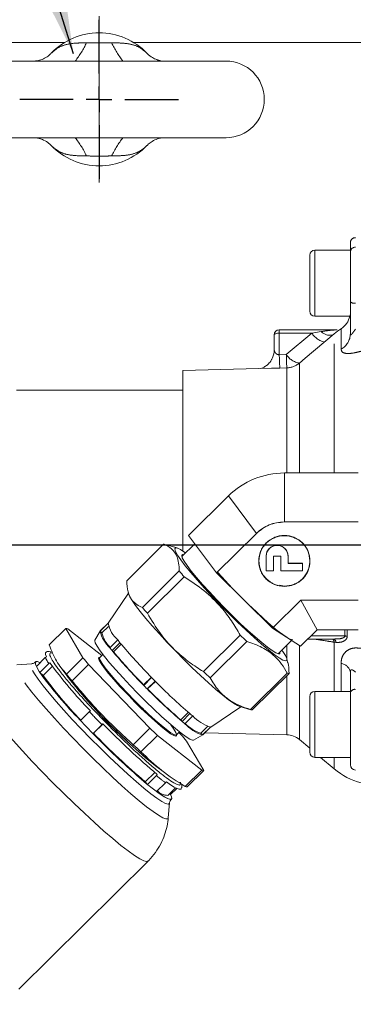
# Model space of a CAD drawing. Units: millimetres. Extents: x 11 to 1180, y 5 to 832.
# Drawn here: x 543 to 559, y 685 to 733 of the extents above; entities that cross this region are included whole.
import ezdxf

# ---------------------------------------------------------------- set-up
doc = ezdxf.new("R2010")
doc.units = ezdxf.units.MM
doc.linetypes.add('CENTERX2', pattern=[20.32, 12.7, -2.54, 2.54, -2.54])
doc.linetypes.add('PHANTOM', pattern=[12.7, 6.35, -1.27, 1.27, -1.27, 1.27, -1.27])
doc.layers.add('SLD-0', color=7, linetype='Continuous')
doc.dimstyles.new('SLDDIMSTYLE0', dxfattribs={"dimtxt": 0, "dimasz": 3.81, "dimexe": 0, "dimexo": 0.0625, "dimgap": 0, "dimtad": 0, "dimtih": 1, "dimtoh": 1, "dimdec": 0, "dimrnd": 1e-09, "dimzin": 0, "dimdsep": 46, "dimtxsty": 'Standard', "dimsah": 1, "dimcen": 0.09, "dimadec": 0, "dimazin": 0, "dimtfac": 3.81, "dimtdec": 0, "dimtofl": 0, "dimtmove": 0, "dimatfit": 3, "dimfxl": 0, "dimfrac": 2, "dimtolj": 1, "dimtzin": 0, "dimarcsym": 0})

# ---------------------------------------------------------------- blocks, each defined once
blk = doc.blocks.new('SW_CENTERMARKSYMBOL_80')
at = {"layer": 'SLD-0', "color": 0}
for p, q in [((0, 1.27), (0, 3.908425)), ((0, 0), (0, 0.635)), ((-1.27, 0), (-3.908425, 0)), ((0, 0), (-0.635, 0)), ((0, 0), (0, -0.635)), ((0, 0), (0.635, 0)), ((1.27, 0), (3.908425, 0)), ((0, -1.27), (0, -3.908425))]:
    blk.add_line(p, q, dxfattribs=at)

msp = doc.modelspace()

# ---------------------------------------------------------------- linework, layer by layer
at = {"color": 7, "linetype": 'Continuous', "lineweight": 15}
for p, q in [((545.19506687, 732.23650806), (518.38910937, 732.23650806)), ((560.02560937, 732.23650806), (548.60615188, 732.23650806)), ((553.15218437, 731.32845806), (540.64903437, 731.32845806)), ((540.64903437, 727.55655806), (553.15218437, 727.55655806)), ((559.2756103, 722.38445368), (559.2756103, 722.39206424)), ((559.2756103, 721.92285475), (559.2756103, 722.38445368)), ((557.2756103, 719.01706239), (557.2756103, 721.76706239)), ((559.2756103, 722.01706239), (557.5256103, 722.01706239)), ((559.2756103, 719.47338642), (559.2756103, 721.92285475)), ((559.2756103, 717.90603103), (559.2756103, 719.47338642)), ((557.5256103, 718.76706239), (559.26539495, 718.76706239)), ((558.60800384, 718.0979223), (555.77560983, 718.0979223)), ((558.4798332, 717.89977026), (557.04562261, 716.69632468)), ((555.52560983, 717.11184609), (555.52560983, 717.8479223)), ((557.04615966, 716.69568464), (556.76421697, 716.45985416)), ((555.39281292, 716.20681947), (551.02561028, 716.09246024)), ((551.02561028, 707.21164383), (551.02561028, 716.09246024)), ((551.02561028, 715.13000806), (542.82871917, 715.13000806)), ((559.6513005, 711.04999055), (556.0263005, 711.04999055)), ((556.0263005, 711.04999055), (556.0263005, 708.64111366)), ((551.30840322, 707.97789869), (553.27062454, 709.92016194)), ((553.27062454, 709.92016194), (554.64846251, 708.07619936)), ((556.0263005, 708.64111366), (559.6513005, 708.64111366)), ((551.30840322, 707.97789869), (552.6862412, 706.1339361)), ((554.64846252, 708.07619936), (552.6862412, 706.1339361)), ((550.08049627, 707.54067446), (548.26664449, 705.74527166)), ((550.73929036, 707.36193303), (550.14070358, 707.53134729)), ((551.61611146, 707.5660923), (550.98201007, 706.93844045)), ((555.47459344, 707.45891687), (555.66284377, 707.49445919)), ((555.1263005, 706.96060426), (555.16349472, 707.15361685)), ((555.1263005, 706.96060426), (555.1263005, 706.9499345)), ((555.1263005, 706.23725774), (555.1263005, 706.9499345)), ((555.4863005, 706.9499345), (555.4863005, 706.23725774)), ((555.8463005, 706.9499345), (555.4863005, 706.9499345)), ((555.8463005, 706.23725774), (555.8463005, 706.9499345)), ((556.18939154, 707.04835017), (556.2063005, 706.96060426)), ((556.2063005, 706.9499345), (556.2063005, 706.96060426)), ((556.2063005, 706.9499345), (556.2063005, 706.59359612)), ((550.85006272, 706.22755471), (549.03621094, 704.4321519)), ((555.4863005, 706.23725774), (555.1263005, 706.23725774)), ((556.9263005, 706.23725774), (555.8463005, 706.23725774)), ((556.9263005, 706.60426587), (556.2063005, 706.60426587)), ((556.2063005, 706.59359612), (556.9263005, 706.59359612)), ((556.9263005, 706.59359612), (556.9263005, 706.60426587)), ((556.9263005, 706.59359612), (556.9263005, 706.23725774)), ((551.09413358, 705.93802174), (549.28028181, 704.14261893)), ((552.6862412, 706.1339361), (555.44191716, 703.40628855)), ((555.78252954, 705.5218858), (556.0263005, 705.47586099)), ((548.34940129, 705.13309211), (547.34108494, 703.65120968)), ((548.33457343, 705.18760362), (548.36571752, 705.07310887)), ((556.8334193, 704.7836375), (555.44191716, 703.40628855)), ((557.6405381, 703.33503824), (556.8334193, 704.7836375)), ((559.6513005, 704.7836375), (556.8334193, 704.7836375)), ((544.44921958, 702.58374242), (545.26589615, 703.39211245)), ((546.10776013, 701.95563061), (545.26589615, 703.39211245)), ((545.3623626, 703.37268483), (547.03298787, 702.06329976)), ((546.95285992, 703.26722859), (547.34170022, 703.65211393)), ((547.34312171, 703.65420304), (546.95673886, 703.27175016)), ((547.36679215, 703.50052524), (547.03972632, 703.17678605)), ((555.44191716, 703.40628855), (556.81975514, 702.52260359)), ((557.6405381, 703.33503824), (556.81975514, 702.52260359)), ((559.6513005, 703.33503824), (557.6405381, 703.33503824)), ((546.95070603, 703.26392267), (546.69162642, 702.81903979)), ((547.03972632, 703.17678605), (546.95285992, 703.26722859)), ((553.85233433, 703.06627115), (552.03848256, 701.27086835)), ((556.12822139, 702.97241021), (556.14760631, 702.96075064)), ((557.17098622, 702.87026225), (558.51484373, 702.87026225)), ((547.82400324, 702.82933943), (547.43509451, 702.44438636)), ((547.54217883, 702.31099837), (547.93108756, 702.69595145)), ((547.99601159, 702.61679238), (547.6192766, 702.24388923)), ((554.1807472, 702.75975234), (552.36689543, 700.96434953)), ((555.72067265, 702.15108492), (556.38057451, 702.80427482)), ((544.25468183, 701.96487517), (543.81486141, 701.52952823)), ((544.30913143, 702.00290359), (544.25468183, 701.96487517)), ((545.29108356, 701.14726059), (546.10776013, 701.95563061)), ((547.08878884, 702.11853317), (546.93353604, 701.96485947)), ((547.6192766, 702.24388923), (547.54217883, 702.31099837)), ((556.18579457, 701.7418037), (556.14166181, 701.90404859)), ((543.58335594, 701.66116312), (542.85546701, 701.60741472)), ((543.57637997, 701.66041124), (543.58335594, 701.66116312)), ((543.77901814, 701.75295895), (543.77870935, 701.75265329)), ((543.98851993, 701.23321277), (544.42834035, 701.66855971)), ((544.60255953, 701.53336059), (544.15099574, 701.08638973)), ((544.42834035, 701.66855971), (544.48220998, 701.70757774)), ((545.0206708, 701.47426796), (545.40540272, 700.95486841)), ((546.38691699, 701.62447631), (545.57024042, 700.81610629)), ((549.40423911, 698.48293684), (546.386917, 701.62447632)), ((544.15099574, 701.08638973), (543.98851993, 701.23321277)), ((549.09643977, 700.61487158), (549.47639731, 700.9909645)), ((549.48642018, 700.98072842), (549.09751145, 700.59577534)), ((556.1693815, 701.20112151), (554.35552973, 699.4057187)), ((556.25372351, 701.18413566), (554.43987173, 699.38873286)), ((559.2756103, 700.20766007), (559.2756103, 701.25068306)), ((549.09751145, 700.59577534), (549.09643977, 700.61487158)), ((549.26950661, 700.42139409), (549.65841534, 700.80634717)), ((549.29167291, 700.41692996), (549.26950661, 700.42139409)), ((549.67164268, 700.793035), (549.29167291, 700.41692996)), ((557.2756103, 697.30054549), (557.2756103, 700.05054549)), ((559.2756103, 700.30054549), (557.5256103, 700.30054549)), ((559.2756103, 696.67554462), (559.2756103, 700.20766007)), ((552.39639291, 698.54395502), (553.8885058, 699.53706957)), ((553.82869249, 699.55399815), (554.37966441, 699.39806003)), ((546.42241341, 699.30305861), (545.98259299, 698.86771167)), ((546.47178274, 699.34741519), (546.42241341, 699.30305861)), ((550.92269914, 698.89463812), (551.29980095, 699.26790437)), ((551.37575323, 699.20349773), (550.9868445, 698.81854466)), ((551.12299807, 698.70532031), (551.5119068, 699.09027338)), ((546.60500197, 698.21967931), (547.04482239, 698.65502625)), ((547.09505882, 698.69853945), (546.62597607, 698.23422782)), ((547.04482239, 698.65502625), (547.09211305, 698.70154708)), ((548.58756254, 697.67456681), (549.40423911, 698.48293684)), ((550.9868445, 698.81854466), (550.92269914, 698.89463812)), ((551.90670441, 698.2422881), (552.2412454, 698.57342642)), ((552.38525671, 698.538725), (551.99634798, 698.15377192)), ((552.01302409, 698.1635082), (552.39940694, 698.54596108)), ((546.62597607, 698.23422782), (546.60500197, 698.21967931)), ((548.96318585, 697.3239849), (549.77986242, 698.13235492)), ((551.95532055, 696.42729728), (549.77986242, 698.13235492)), ((550.7059645, 698.15366677), (550.8612173, 698.30734048)), ((550.83195944, 698.2783802), (550.93076616, 698.1755058)), ((551.55762717, 697.90303761), (552.00513534, 698.1575557)), ((551.99634798, 698.15377192), (551.90670441, 698.2422881)), ((552.11458891, 698.26403998), (556.14760631, 698.1584317)), ((551.20992302, 697.8443515), (552.051787, 696.40786966)), ((556.76421697, 697.92481882), (557.2756103, 697.49570887)), ((557.5256103, 697.05054549), (559.2756103, 697.05054549)), ((557.80613535, 697.05054549), (558.4798332, 696.48524587)), ((549.68040429, 696.63593833), (550.120481, 696.30294198)), ((549.17888668, 695.85151016), (549.64109234, 696.30901465)), ((549.72797447, 696.15074983), (549.28815405, 695.71540289)), ((549.76920969, 696.2029224), (549.72797447, 696.15074983)), ((551.13864398, 695.61892725), (551.95532055, 696.42729728)), ((551.23511043, 695.59949964), (552.051787, 696.40786966)), ((549.28815405, 695.71540289), (549.17888668, 695.85151016)), ((549.73690451, 695.36368599), (550.17672492, 695.79903293)), ((550.17672492, 695.79903293), (550.21646145, 695.85238013)), ((550.2860967, 695.17901579), (550.6661797, 695.55523291)), ((550.42598353, 695.22491067), (550.37852969, 695.27050863)), ((550.72796886, 695.52382446), (550.42598353, 695.22491067)), ((550.30684881, 694.07946496), (550.36803553, 694.80676639)), ((550.46151799, 695.00117429), (550.46182679, 695.00147995)), ((542.94469478, 685.64431206), (549.31105355, 691.9459176))]:
    msp.add_line(p, q, dxfattribs=at)
at = {"color": 8, "linetype": 'PHANTOM', "lineweight": 0}
for p, q in [((557.5256103, 722.01706239), (557.5256103, 718.76706239)), ((555.77560983, 717.93342741), (555.77560983, 718.0979223)), ((555.77560983, 717.93342741), (555.77560983, 716.8747648)), ((557.37652396, 717.93342741), (555.77560983, 717.93342741)), ((556.12142936, 716.88384977), (557.37652396, 717.93342741)), ((557.37652396, 717.93342741), (557.83704559, 718.00918685)), ((558.4798332, 711.04999055), (558.4798332, 717.89977026)), ((558.82093908, 717.14486541), (558.82093908, 718.15239253)), ((555.77560983, 716.8747648), (556.12142936, 716.88384977)), ((556.76421697, 716.45985416), (556.76421697, 711.04999055)), ((556.14760631, 716.22624993), (555.80178678, 716.21716792)), ((556.14760631, 711.04999055), (556.14760631, 716.22624993)), ((559.00664039, 703.02654098), (559.0065141, 703.33503824)), ((559.12138214, 703.33503824), (559.12150368, 703.01610555)), ((557.32887082, 703.02654098), (559.00664039, 703.02654098)), ((556.14760631, 701.88219488), (556.14760631, 702.57367617)), ((556.76421697, 702.55822334), (556.76421697, 697.92481882)), ((558.56386269, 702.70956267), (558.4798332, 702.7209743)), ((558.4798332, 700.30054549), (558.4798332, 702.7209743)), ((558.82093908, 700.30054549), (558.82093908, 701.67283298)), ((556.14760631, 698.1584317), (556.14760631, 701.0790978)), ((557.5256103, 700.30054549), (557.5256103, 697.05054549)), ((558.4798332, 696.48524587), (558.4798332, 697.05054549))]:
    msp.add_line(p, q, dxfattribs=at)
at = {"color": 8, "linetype": 'PHANTOM', "lineweight": 0, "flags": 128}
for points in [[(555.52560983, 717.8479223), (555.53041351, 717.86460352), (555.54463994, 717.88064369), (555.56774242, 717.89542639), (555.59883313, 717.90838354), (555.63671727, 717.9190172), (555.67993897, 717.92691872), (555.72683725, 717.93178446), (555.77560983, 717.93342741)], [(547.56478906, 696.07739974), (547.08376057, 696.53307956), (546.59357611, 697.01062935), (546.10262286, 697.50187812), (545.61930118, 697.99842045), (545.15188082, 698.49176038), (544.70835949, 698.97345672), (544.29632596, 699.43526751), (543.92283022, 699.86929103), (543.59426291, 700.26810104), (543.31624589, 700.62487377), (543.09353612, 700.93350476), (542.92994421, 701.18871322), (542.82826928, 701.38613249), (542.79025102, 701.52238465), (542.81653991, 701.59513841), (542.85580623, 701.60743929)], [(547.87131783, 696.62593869), (547.41404167, 697.05939117), (546.9480485, 697.51417789), (546.48201887, 697.98182702), (546.02463405, 698.45362714), (545.58441425, 698.92078951), (545.16955992, 699.37461178), (544.78779902, 699.8066401), (544.44624303, 700.2088266), (544.1512545, 700.57367931), (543.90832849, 700.8944017), (543.72199028, 701.16501934), (543.59571097, 701.38049111), (543.53184292, 701.5368032), (543.53157587, 701.63104381), (543.57637997, 701.66041124)], [(548.0281062, 696.82759609), (547.57934735, 697.252975), (547.12203386, 697.69929078), (546.66468459, 698.15822938), (546.2158191, 698.62124167), (545.78379891, 699.07970258), (545.37667174, 699.52507188), (545.00202159, 699.94905316), (544.66682749, 700.34374845), (544.37733347, 700.70180534), (544.13893225, 701.0165539), (543.95606481, 701.28213096), (543.8321376, 701.49358932), (543.76945917, 701.64698991), (543.7691971, 701.73947517), (543.77823602, 701.7521782)], [(546.17982514, 694.29609271), (545.6697751, 694.77872443), (545.15012523, 695.28338958), (544.62845321, 695.802729), (544.11236617, 696.32916956), (543.60938983, 696.85503456), (543.12685873, 697.37265572), (542.67180924, 697.87448494), (542.25087702, 698.35320443), (541.8702002, 698.80183337), (541.53532992, 699.21382976), (541.25114932, 699.58318575), (541.02180242, 699.90451531), (540.85063359, 700.17313271), (540.74013888, 700.38512093), (540.69192953, 700.53738868), (540.70670855, 700.62771557), (540.71184857, 700.63347985)], [(549.31243802, 699.14736442), (548.96391347, 699.47948628), (548.62889735, 699.81098669)], [(550.36803553, 694.80676639), (550.36060786, 694.77828018), (550.29726894, 694.74786659), (550.17150393, 694.78184655), (549.9856556, 694.87958709), (549.74318594, 695.03926749), (549.44861171, 695.25791319), (549.10742028, 695.53145125), (548.72596738, 695.85478617), (548.31135878, 696.22189483), (547.87131783, 696.62593869)], [(550.46096503, 695.00063567), (550.40887108, 694.98450531), (550.28544859, 695.01785236), (550.10306191, 695.11377237), (549.86510854, 695.27047853), (549.57602111, 695.48505169), (549.24118477, 695.75349478), (548.86683689, 696.0708072), (548.45995086, 696.43107802), (548.0281062, 696.82759609)], [(550.3069387, 694.0805965), (550.28075008, 694.02737682), (550.19060383, 694.01936632), (550.03814266, 694.07623613), (549.82597522, 694.19701319), (549.55773174, 694.37963098), (549.23800196, 694.62096485), (548.87225653, 694.91688551), (548.46675347, 695.26232968), (548.02843104, 695.65138672), (547.56478906, 696.07739974)], [(549.31106131, 691.94592528), (549.23864437, 691.92461567), (549.09945051, 691.96119957), (548.90064444, 692.06090276), (548.64512518, 692.22227133), (548.3366188, 692.44295218), (547.979624, 692.71972727), (547.57934657, 693.0485606), (547.14162347, 693.42465704), (546.67283767, 693.84253227), (546.17982514, 694.29609271)]]:
    msp.add_lwpolyline(points, dxfattribs=at)
at = {"color": 7, "linetype": 'Continuous', "lineweight": 15, "flags": 128}
for points in [[(551.16289884, 707.11748937), (551.12722871, 707.142714), (550.91349984, 707.28101381), (550.75785663, 707.35611332), (550.66394722, 707.36625226), (550.63397276, 707.31119299), (550.66863584, 707.19222604), (550.76712398, 707.01213991), (550.9271287, 706.77515565), (551.14489963, 706.48682798), (551.4153324, 706.15391505), (551.7320883, 705.78422006), (552.08774283, 705.38640835), (552.47395976, 704.96980429), (552.88168649, 704.54417272), (553.30136624, 704.11949009), (553.72316209, 703.7057106), (554.13718749, 703.31253288)], [(555.80546543, 702.23501526), (555.80714792, 702.22895622), (555.80395817, 702.15370117), (555.7382908, 702.14140663), (555.61184658, 702.192391), (555.42790034, 702.30533383), (555.1912162, 702.47730995), (554.90792414, 702.70386528), (554.58536129, 702.97913214), (554.23188185, 703.29598128), (553.85664075, 703.64620646), (553.46935655, 704.02073704), (553.0800597, 704.40987287), (552.69883278, 704.80353554), (552.33554937, 705.19152939), (551.99961832, 705.56380559), (551.69974006, 705.91072237), (551.44368129, 706.22329478), (551.2380738, 706.49342736), (551.08824271, 706.7141238), (550.99806856, 706.8796682), (550.96988683, 706.98577303), (551.00442739, 707.02969024), (551.06680285, 707.02237079)], [(554.7852858, 706.93873386), (554.76923785, 706.8081562), (554.7663005, 706.72304533)], [(556.43341047, 702.85657338), (556.41313378, 702.8462248), (556.31657665, 702.86508671), (556.15857726, 702.94900968), (555.94344543, 703.09570452), (555.67704938, 703.30116977), (555.36665571, 703.55980088), (555.02073115, 703.86454307), (554.64871161, 704.20708377), (554.26074483, 704.57807935), (553.86741352, 704.96741002), (553.47944674, 705.36445586), (553.10742721, 705.7583865), (552.76150265, 706.13845653), (552.728394, 706.17566016)], [(548.36571752, 705.07310887), (548.41293935, 704.9573791), (548.52561805, 704.76511418), (548.69684477, 704.51917723), (548.92279458, 704.22506208), (549.19842014, 703.88933879), (549.51756442, 703.51950684), (549.87309827, 703.12382768), (550.25707965, 702.71114013), (550.66093106, 702.29066293), (551.07563111, 701.87178887), (551.4919161, 701.46387489), (551.9004869, 701.07603312), (552.29221673, 700.71692729), (552.65835497, 700.39457925), (552.99072272, 700.11618972), (553.28189542, 699.88797745), (553.52536875, 699.71504033), (553.71570393, 699.6012415), (553.82869249, 699.55399815)], [(546.95673886, 703.27175016), (546.95478733, 703.26966057), (546.95285992, 703.26722859)], [(554.13718749, 703.31253288), (554.53373804, 702.9491727), (554.90351894, 702.6241469), (555.23786282, 702.34507381), (555.52893295, 702.11849467), (555.7699069, 701.94972031), (555.95513645, 701.84270665), (556.08027996, 701.79996201), (556.14240417, 701.82248827), (556.14005296, 701.90975745), (556.07328143, 702.05972402), (555.94365465, 702.2688729), (555.90156142, 702.33013385)], [(546.69162642, 702.81903979), (546.68497937, 702.79316653), (546.71344725, 702.68598437), (546.80453697, 702.51875914), (546.95588935, 702.29582187), (547.16358446, 702.02294653), (547.4222431, 701.70720045), (547.72516614, 701.35676128), (548.06450803, 700.98070521), (548.43148, 700.5887719), (548.81657768, 700.19111222), (549.20982722, 699.79802533), (549.60104367, 699.41969199), (549.98009474, 699.06591083), (550.3371632, 698.7458446), (550.66300116, 698.46778284), (550.9491696, 698.23892721), (551.18825689, 698.06520494), (551.37407081, 697.95111536), (551.50179887, 697.89961332), (551.55762717, 697.90303761)], [(544.28802966, 702.23594539), (544.25831287, 702.19678774), (544.26461741, 702.11848239), (544.30913143, 702.00290359)], [(548.62889735, 699.81098669), (548.60958007, 699.83046133), (548.26150421, 700.18833756), (547.9315392, 700.54092791), (547.6309216, 700.87622534), (547.36988859, 701.1828117), (547.15732932, 701.45024656), (547.00048226, 701.66942274), (546.90468863, 701.83287647), (546.87321058, 701.93504152), (546.90712005, 701.97243879), (546.93784963, 701.96912919)], [(546.93353604, 701.96485947), (546.92383147, 701.93721256), (546.9549127, 701.83633541), (547.04949874, 701.6749422), (547.20436858, 701.45852897), (547.4142483, 701.19446543), (547.67199071, 700.89174393), (547.96881869, 700.56067329), (548.29462412, 700.21252774), (548.6260314, 699.87156438)], [(543.81486141, 701.52952823), (543.7702741, 701.64534114), (543.7639747, 701.72380359), (543.79603522, 701.76401886), (543.86608923, 701.76552735), (543.97333611, 701.7283118), (544.00207077, 701.71483345)], [(550.71007148, 698.15884965), (550.71345877, 698.13119089), (550.6795493, 698.09379362), (550.58140705, 698.12243766), (550.42237414, 698.21614757), (550.20786625, 698.37173216), (549.94518818, 698.58389319), (549.64328512, 698.84540578), (549.31243802, 699.14736442)], [(549.33230974, 699.18467722), (549.65898614, 698.88652511), (549.95708338, 698.62830918), (550.2164501, 698.41882267), (550.42825389, 698.26519939), (550.58528201, 698.1726708), (550.68218706, 698.14438785), (550.71566907, 698.18131368), (550.68458783, 698.28219083), (550.59000179, 698.44358404), (550.43513196, 698.65999727), (550.43368465, 698.661903)], [(550.21646145, 695.85238013), (550.42585813, 695.70359521), (550.60302085, 695.59088031), (550.74592405, 695.51552413), (550.85293389, 695.47838824), (550.92282687, 695.47989724), (550.95145941, 695.50891643)], [(550.42598353, 695.22491067), (550.47057084, 695.10909776), (550.47687023, 695.03063531), (550.44480972, 694.99042004), (550.37475571, 694.98891156), (550.26750883, 695.0261271), (550.12429478, 695.10164135), (549.9467503, 695.21459127), (549.73690451, 695.36368599)]]:
    msp.add_lwpolyline(points, dxfattribs=at)
at = {"color": 7, "linetype": 'Continuous', "lineweight": 15}
msp.add_circle((556.02852026, 706.72134499), 1.25615571, dxfattribs=at)
for centre, radius, start, end in [((546.90060937, 729.44250806), 3.273425, 43.891110696, 136.108889304), ((553.15218437, 729.44250806), 1.88595, 270, 90), ((546.90060937, 729.44250806), 3.273425, 223.891110696, 316.108889304), ((559.5256103, 722.39206424), 0.25, 90, 180), ((557.5256103, 721.76706239), 0.25, 90, 180), ((557.5256103, 719.01706239), 0.25, 180, 270), ((558.2756103, 718.99061476), 1, 303.047134594, 347.082233097), ((555.77560983, 717.8479223), 0.25, 90, 180), ((560.72958983, 715.21861471), 3.5, 123.047134594, 130.000000001), ((554.53877672, 717.1119965), 0.98683312, 336.607325925, 359.991267014), ((556.02289232, 707.13281277), 3.91717926, 89.950149327, 134.637161107), ((556.02459641, 706.68252477), 1.95858963, 89.950149327, 134.637161107), ((550.07907354, 707.33250668), 0.20817264, 72.779335147, 89.608416871), ((555.6663005, 706.95616158), 0.54001827, 0.471371412, 179.528628588), ((555.6663005, 706.94549183), 0.54001827, 0.471371412, 179.528628588), ((556.03295368, 706.72920529), 1.25336196, 269.695857207, 359.718404688), ((567.31159329, 719.85667616), 21.37135795, 219.622638216, 220.637882757), ((556.01985503, 706.72971713), 1.2538727, 183.080789377, 270.294527386), ((565.49774163, 718.06127344), 21.37135808, 219.622638218, 220.637882753), ((545.26085597, 703.11787332), 0.27428544, 68.279657499, 88.947091314), ((548.91927074, 704.0239617), 1.62071998, 193.261273049, 227.484416766), ((548.53036201, 703.63900862), 1.62071998, 193.26127305, 227.484416765), ((548.46973115, 703.51461823), 1.4693687, 193.292158526, 225.985329828), ((578.36745355, 729.0032635), 35.68919504, 226.614318375, 227.335523477), ((556.9675828, 709.98742179), 12.15589225, 218.354485281, 219.16073975), ((557.35649153, 710.37237487), 12.15589226, 218.354485282, 219.16073975), ((568.30451073, 719.60741104), 26.47779895, 219.69520137, 224.707121444), ((564.19871011, 716.92272298), 23.47970028, 219.601799314, 220.658721655), ((567.915602, 719.22245796), 26.47779895, 219.69520137, 224.707121444), ((567.29957252, 718.6053778), 25.59320918, 219.738914066, 224.663408748), ((561.56129727, 714.08626045), 21.09329296, 215.934072716, 224.326448257), ((561.10981505, 713.64290978), 21.14566921, 215.934999996, 224.325520977), ((560.20618166, 712.70704018), 19.81939736, 215.896801364, 224.214865356), ((563.38203402, 716.11435336), 23.47970091, 219.601799332, 220.658721645), ((565.84155548, 716.90793688), 25.92279773, 217.706515798, 231.707746098), ((566.79852709, 717.87847735), 27.27772552, 218.34671108, 227.596688885), ((574.98662004, 725.95999173), 35.69627135, 224.40874161, 224.80187891), ((576.55360198, 727.20786091), 35.68919533, 226.614318377, 227.335523473), ((556.26011896, 701.43378188), 0.24972813, 248.694235543, 268.532513295), ((574.5977113, 725.57503864), 35.69627133, 224.40874161, 224.80187891), ((568.99529885, 719.83473507), 27.67642837, 224.54261231, 229.407229543), ((568.34399739, 719.19521585), 26.75098295, 224.584966248, 229.364875604), ((569.38420758, 720.21968815), 27.67642837, 224.542612309, 229.407229543), ((557.5256103, 700.05054549), 0.25, 90, 180), ((560.06714629, 709.51652119), 13.48698506, 229.877185094, 230.629469255), ((553.03539998, 700.53542275), 2.09987813, 223.48828947, 251.964271242), ((554.44626719, 699.63837908), 0.24972813, 248.694235526, 268.53251333), ((572.85581656, 723.62203189), 35.84409271, 224.046874032, 229.90296782), ((576.34581073, 726.97237557), 39.21092196, 226.599523661, 227.350318189), ((559.67823755, 709.13156811), 13.48698505, 229.877185094, 230.629469255), ((552.64649125, 700.15046967), 2.09987813, 223.48828947, 251.964271241), ((552.50360769, 700.07035602), 1.92305118, 224.674701064, 251.917032185), ((552.37252899, 698.58029706), 0.04347679, 287.022522056, 303.290821846), ((572.43221359, 723.20213864), 35.93282809, 224.047498612, 229.902343241), ((571.0872587, 721.88374404), 34.02431433, 224.03334849, 229.916493363), ((533.11897264, 682.8772588), 23.4797008, 39.601799327, 40.658721645), ((551.98510839, 698.19217229), 0.04001146, 286.314477779, 314.242177524), ((556.12142936, 697.15877438), 1, 50.000000004, 88.5), ((560.18922207, 710.11887855), 17.09458769, 226.416045497, 232.066582852), ((575.52913491, 726.16400636), 39.21092306, 226.599523674, 227.350318181), ((557.5256103, 697.30054549), 0.25, 180, 270), ((559.5256103, 696.67554462), 0.25, 180, 270), ((552.05682718, 696.68210879), 0.27428544, 248.279657448, 268.947091355), ((560.72958983, 699.16640142), 3.5, 229.999999999, 254.764722422), ((551.24015061, 695.87373877), 0.27428544, 248.279657644, 268.947091285), ((550.3122378, 695.95140622), 0.77283267, 225.668181052, 268.061597865)]:
    msp.add_arc(centre, radius, start, end, dxfattribs=at)
at = {"color": 8, "linetype": 'PHANTOM', "lineweight": 0}
for centre, radius, start, end in [((542.04798332, 734.22670498), 4.6824817, 321.760114134, 334.731674533), ((551.75323543, 734.22670498), 4.6824817, 205.268325467, 218.239885866), ((542.04798332, 724.65831115), 4.6824817, 25.268325467, 38.239885866), ((551.75323543, 724.65831115), 4.6824817, 141.760114134, 154.731674533), ((559.52513554, 722.38397711), 0.2495257, 89.89098747, 179.890571063), ((559.5214236, 721.91852037), 0.24585151, 89.024241301, 178.989816821), ((559.46729665, 719.6987024), 0.2958225, 229.610703759, 281.368814338), ((558.22544879, 718.48438146), 1.01203939, 212.983657635, 257.162707425), ((558.27094514, 718.44116948), 0.61227266, 224.873156729, 283.723747985), ((558.38455511, 717.92191146), 0.89119668, 299.318281186, 358.978979826), ((570.82924352, 717.1446851), 15.05605341, 181.02723617, 183.531901057), ((571.16132693, 717.1532191), 15.04230962, 181.02607587, 183.533040847), ((556.9069006, 717.37540459), 0.92660197, 212.038695512, 261.142014014), ((556.12143201, 717.22592862), 1.00002129, 271.499816067, 309.998778204), ((558.27215231, 702.70725045), 0.20813384, 3.780688246, 51.555111581), ((558.37570125, 702.70424951), 0.18823644, 1.617447122, 61.876950886), ((559.00909418, 702.41617921), 0.6103667, 79.387419436, 90.230340283), ((546.51162869, 703.08853571), 2.52119459, 206.467222228, 214.278467586), ((558.7391751, 701.12884623), 0.55009721, 12.796114357, 81.452138541), ((559.49979003, 700.17394936), 0.22670016, 83.460041265, 171.448301475), ((566.67777462, 717.72636547), 25.39014287, 224.68574421, 226.909128393), ((579.59552064, 730.54157622), 45.5664353, 223.279650486, 224.409479043), ((557.11296788, 705.1110195), 11.61139786, 230.504884699, 233.318586457)]:
    msp.add_arc(centre, radius, start, end, dxfattribs=at)
for points, knots in [([(544.54158723, 731.71194097), (544.62544973, 731.78896791), (544.83859948, 731.98474396), (545.28615391, 732.16992869), (545.80145193, 732.22016156), (546.14877074, 732.22578572), (546.28243892, 732.22795022)], [0, 0, 0, 0, 0.1901923831, 0.4834038429, 0.8011842083, 1, 1, 1, 1]), ([(546.28243892, 732.22795022), (546.3205942, 732.22848483), (546.52552599, 732.23135625), (546.90062076, 732.23387077), (547.27570419, 732.23135616), (547.48063588, 732.22848468), (547.51877983, 732.22795022)], [0, 0, 0, 0, 0.0930926446, 0.5000000197, 0.9069349586, 1, 1, 1, 1]), ([(547.51877983, 732.22795022), (547.60955887, 732.22642243), (547.90922626, 732.22137913), (548.37726702, 732.19300103), (548.88300236, 732.03917618), (549.13385003, 731.82122655), (549.25963152, 731.71194097)], [0, 0, 0, 0, 0.1349298802, 0.445412153, 0.7219153444, 1, 1, 1, 1]), ([(546.28243892, 726.65706591), (546.19165988, 726.65859369), (545.89199249, 726.663637), (545.42395173, 726.6920151), (544.91821638, 726.84583995), (544.66736872, 727.06378958), (544.54158723, 727.17307515)], [0, 0, 0, 0, 0.1349298802, 0.445412153, 0.7219153444, 1, 1, 1, 1]), ([(549.25963152, 727.17307515), (549.17576902, 727.09604822), (548.96261927, 726.90027217), (548.51506483, 726.71508744), (547.99976682, 726.66485456), (547.65244801, 726.65923041), (547.51877983, 726.65706591)], [0, 0, 0, 0, 0.1901923831, 0.4834038429, 0.8011842083, 1, 1, 1, 1]), ([(547.51877983, 726.65706591), (547.48058418, 726.65653077), (547.27561881, 726.65365907), (546.90045419, 726.65114516), (546.52541159, 726.65366102), (546.32051373, 726.65653235), (546.28243892, 726.65706591)], [0, 0, 0, 0, 0.0931910074, 0.5000812738, 0.9071034069, 1, 1, 1, 1]), ([(557.83704559, 718.00918685), (557.84490016, 718.01045101), (558.02282461, 718.03908717), (558.25727398, 718.07018859), (558.49143571, 718.0915059), (558.57162691, 718.09697652), (558.59558465, 718.09740319), (558.60800384, 718.09762436)], [0, 0, 0, 0, 0.02994524588, 0.67833054224, 0.88906436871, 0.94249331041, 1, 1, 1, 1]), ([(559.2756103, 717.90603103), (559.27597425, 717.89489136), (559.27661385, 717.87531494), (559.28195228, 717.86039503), (559.28872974, 717.85229217), (559.29960413, 717.84944824), (559.32718389, 717.86637019), (559.37421436, 717.92212195), (559.44207885, 718.0147105), (559.49638291, 718.09027638), (559.5256103, 718.13094724)], [0, 0, 0, 0, 0.0751495648, 0.132064862, 0.1495036335, 0.2084670342, 0.2937944779, 0.4802793242, 0.7202773928, 1, 1, 1, 1]), ([(555.52560983, 717.11184609), (555.52864425, 717.08843943), (555.53471076, 717.0416442), (555.57707063, 716.96817629), (555.63114614, 716.91309067), (555.68634509, 716.88442451), (555.72988006, 716.87232649), (555.76009097, 716.87393734), (555.77560983, 716.8747648)], [0, 0, 0, 0, 0.2548206174, 0.5094443004, 0.7364865339, 0.8336103958, 0.9145283633, 1, 1, 1, 1]), ([(559.7931613, 717.03971979), (559.67832593, 717.01048302), (559.45661342, 716.95403562), (559.1776372, 716.92523843), (558.97521939, 716.94404665), (558.84491018, 717.01292378), (558.82902441, 717.1003622), (558.82093908, 717.14486541)], [0, 0, 0, 0, 0.2111882212, 0.4077408131, 0.5977984647, 0.7952929416, 1, 1, 1, 1]), ([(555.80178678, 716.21716792), (555.72430035, 716.21520583), (555.58269349, 716.21162009), (555.45199902, 716.20813552), (555.39281978, 716.20655769)], [0, 0, 0, 0, 0.54719397751, 1, 1, 1, 1]), ([(558.4798332, 702.7209743), (558.35387035, 702.74038917), (558.0327025, 702.78989132), (557.7126019, 702.83987953), (557.51804558, 702.87026225)], [0, 0, 0, 0, 0.3922025608, 1, 1, 1, 1]), ([(558.51639923, 702.87824581), (558.59117093, 702.87741623), (558.70691557, 702.87613206), (558.8553939, 702.90989858), (558.94503634, 702.94318312), (558.99279374, 702.9832127), (559.00553112, 703.01013659), (559.0063492, 703.0222348), (559.00664039, 703.02654098)], [0, 0, 0, 0, 0.407820917, 0.6312961452, 0.8352162578, 0.9332614301, 0.9762453698, 1, 1, 1, 1]), ([(559.12150368, 703.01610555), (559.11949825, 702.99345999), (559.11498993, 702.9425515), (559.06992341, 702.86040545), (558.98615698, 702.78807528), (558.81456087, 702.70660077), (558.66869648, 702.7083241), (558.56386269, 702.70956267)], [0, 0, 0, 0, 0.0844565007, 0.1898630175, 0.3701006965, 0.5472868433, 1, 1, 1, 1]), ([(558.82093908, 701.67283298), (558.82427983, 701.73500011), (558.83326892, 701.90227569), (558.9320548, 702.14531524), (559.14590982, 702.34831513), (559.44787446, 702.45545234), (559.6792918, 702.43103567), (559.7931613, 702.41902139)], [0, 0, 0, 0, 0.1297697863, 0.3491767423, 0.5741225416, 0.7904458961, 1, 1, 1, 1]), ([(559.5256103, 701.24946251), (559.47830171, 701.28938028), (559.4082222, 701.34851157), (559.33720388, 701.37090439), (559.30539288, 701.35837212), (559.29001641, 701.33863676), (559.28108471, 701.31342894), (559.27630507, 701.28288141), (559.27585086, 701.26183151), (559.2756103, 701.25068306)], [0, 0, 0, 0, 0.4570274182, 0.6770074133, 0.7695338812, 0.8278721746, 0.8865610498, 0.9399204743, 1, 1, 1, 1])]:
    msp.add_open_spline(points, degree=3, knots=knots, dxfattribs=at)
at = {"color": 7, "linetype": 'Continuous', "lineweight": 15}
for points, knots in [([(544.53223546, 731.70763024), (544.51493398, 731.68861706), (544.45090915, 731.61825802), (544.28340554, 731.4978552), (544.03663646, 731.38207267), (543.82615684, 731.33310679), (543.74752212, 731.33048353), (543.71087957, 731.32926113)], [0, 0, 0, 0, 0.0876420839, 0.3243229341, 0.5867755943, 0.8074438557, 1, 1, 1, 1]), ([(550.09153891, 731.3282618), (550.0885825, 731.32815826), (550.0688254, 731.3274663), (549.95054048, 731.3367907), (549.73742245, 731.39415769), (549.50554392, 731.50343459), (549.33241997, 731.63093101), (549.27224521, 731.70103094), (549.264962, 731.70951543)], [0, 0, 0, 0, 0.0336263308, 0.2247183876, 0.4298936606, 0.6594975402, 0.9587875138, 1, 1, 1, 1]), ([(543.73026665, 727.55488047), (543.74584546, 727.5547087), (543.79189858, 727.5542009), (543.96259458, 727.52325205), (544.2010603, 727.43360562), (544.40341967, 727.30953724), (544.50364373, 727.20683279), (544.53680094, 727.172855)], [0, 0, 0, 0, 0.1055878087, 0.3121320814, 0.5296664635, 0.8443991822, 1, 1, 1, 1]), ([(549.26898909, 727.17739198), (549.28628877, 727.19640312), (549.35031192, 727.26676009), (549.51781336, 727.3871609), (549.76458226, 727.50294347), (549.97506191, 727.55190934), (550.05369663, 727.5545326), (550.09033918, 727.555755)], [0, 0, 0, 0, 0.0876334945, 0.3243165729, 0.586771704, 0.8074420429, 1, 1, 1, 1]), ([(559.26539495, 718.78824928), (559.26562745, 718.781211), (559.26615298, 718.76530209), (559.27043839, 718.81220807), (559.27282789, 718.83836231)], [0, 0, 0, 0, 0.4424113228, 1, 1, 1, 1]), ([(558.60800384, 718.09762436), (558.61093929, 718.09773925), (558.6180187, 718.09801633), (558.62514496, 718.09745689), (558.62969019, 718.09662234), (558.63006564, 718.09584141), (558.63019335, 718.09557577)], [0, 0, 0, 0, 0.23899773072, 0.576386998, 0.85590318393, 1, 1, 1, 1]), ([(555.43832149, 716.7264959), (555.42069184, 716.68282578), (555.37561231, 716.57115999), (555.25630104, 716.42842988), (555.11036133, 716.30561535), (554.97781435, 716.2319904), (554.88914054, 716.19928633), (554.86670623, 716.19363979), (554.86405923, 716.19297356)], [0, 0, 0, 0, 0.1590514055, 0.4066991561, 0.6269163227, 0.8181677856, 0.9785458323, 1, 1, 1, 1]), ([(556.0263005, 705.46519124), (555.86780848, 705.48185111), (555.62399743, 705.50747928), (555.33056353, 705.6630002), (555.12898253, 705.82396393), (554.96531761, 706.0237716), (554.81311648, 706.31413453), (554.73586725, 706.71238573), (554.81311648, 707.1105854), (554.96531761, 707.40103638), (555.12898253, 707.60056672), (555.33056353, 707.76256706), (555.62399743, 707.9132201), (556.0263005, 707.98968363), (556.42860357, 707.9132201), (556.72203747, 707.76256706), (556.92361847, 707.60056672), (557.08728338, 707.40103638), (557.23948451, 707.1105854), (557.31673374, 706.71238573), (557.23948451, 706.31413453), (557.08728338, 706.0237716), (556.92361847, 705.82396393), (556.72203747, 705.6630002), (556.42860357, 705.50747928), (556.18479251, 705.48185111), (556.0263005, 705.46519124)], [0, 0, 0, 0, 0.0598642111, 0.0920901651, 0.125, 0.1579098349, 0.1901357889, 0.25, 0.3098642111, 0.3420901651, 0.375, 0.4079098349, 0.4401357889, 0.5, 0.5598642111, 0.5920901651, 0.625, 0.6579098349, 0.6901357889, 0.75, 0.8098642111, 0.8420901651, 0.875, 0.9079098349, 0.9401357889, 1, 1, 1, 1]), ([(557.28235092, 706.74354095), (557.26609404, 706.8933631), (557.24067683, 707.1276061), (557.08636419, 707.41167702), (556.92386669, 707.61124433), (556.72197409, 707.77323479), (556.42863571, 707.92389095), (556.0263002, 708.00035275), (555.62396619, 707.9238907), (555.33062525, 707.77323529), (555.12874073, 707.61124238), (554.96621301, 707.41168426), (554.81121273, 707.12604794), (554.78567922, 706.89006565), (554.76928095, 706.73851184)], [0, 0, 0, 0, 0.115466119, 0.1805282386, 0.2469710697, 0.3134139008, 0.3784760204, 0.499337996, 0.6201999716, 0.6852620912, 0.7517049223, 0.8181477534, 0.883209873, 1, 1, 1, 1]), ([(550.08049627, 707.54067446), (550.21744586, 707.47570248), (550.49452038, 707.34425207), (550.72320544, 707.01028459), (550.83131145, 706.62495479), (550.8437898, 706.36049803), (550.85006272, 706.22755471)], [0, 0, 0, 0, 0.2934291302, 0.5936617404, 0.7957323548, 1, 1, 1, 1]), ([(555.1263005, 706.9499345), (555.13355314, 707.01714585), (555.14474946, 707.12090396), (555.2119768, 707.24550705), (555.2817416, 707.33042615), (555.36767607, 707.39996248), (555.49351742, 707.46440595), (555.66630028, 707.49741529), (555.83903928, 707.46441458), (555.96488554, 707.39998702), (556.0507965, 707.33048851), (556.12059964, 707.24554604), (556.18784541, 707.12094786), (556.19904734, 707.01714561), (556.2063005, 706.9499345)], [0, 0, 0, 0, 0.11972147301, 0.18482109855, 0.24999996432, 0.31509962552, 0.38027852699, 0.5, 0.61972147301, 0.68482109855, 0.74999996432, 0.81509962552, 0.88027852699, 1, 1, 1, 1]), ([(554.77816659, 706.66146841), (554.79328805, 706.52584995), (554.81781064, 706.30591648), (554.9662448, 706.03409683), (555.1294617, 705.83631271), (555.29601422, 705.69440002), (555.41338221, 705.63847137), (555.45263668, 705.61976568)], [0, 0, 0, 0, 0.3114714657, 0.5051156125, 0.7028691661, 0.9006227196, 1, 1, 1, 1]), ([(556.0263005, 705.47586099), (556.18480832, 705.4925195), (556.4286437, 705.51814559), (556.72195826, 705.67367677), (556.92392871, 705.83460701), (557.08613449, 706.03454011), (557.23434277, 706.3045541), (557.25872466, 706.52329278), (557.27370409, 706.65767858)], [0, 0, 0, 0, 0.2479093774, 0.38136333989, 0.51764938695, 0.653935434, 0.78738939649, 1, 1, 1, 1]), ([(548.26664449, 705.74527166), (548.2784473, 705.55642577), (548.30232656, 705.1743554), (548.48929245, 704.79909307), (548.74640209, 704.56125137), (548.9392604, 704.4753399), (549.03621094, 704.4321519)], [0, 0, 0, 0, 0.2934291302, 0.5936617404, 0.7957323548, 1, 1, 1, 1]), ([(551.09413358, 705.93802174), (551.42327849, 705.72241294), (552.08919989, 705.28619622), (552.85492611, 704.53131228), (553.43490843, 703.77614024), (553.71269172, 703.30374558), (553.85233433, 703.06627115)], [0, 0, 0, 0, 0.2934291302, 0.5936617404, 0.7957323548, 1, 1, 1, 1]), ([(549.28028181, 704.14261893), (549.48427992, 703.80313623), (549.89700607, 703.11629955), (550.62101312, 702.32012076), (551.34999907, 701.71243682), (551.80816232, 701.41858744), (552.03848256, 701.27086835)], [0, 0, 0, 0, 0.2934291302, 0.5936617404, 0.7957323548, 1, 1, 1, 1]), ([(545.29108356, 701.14726059), (545.11865435, 701.3536211), (544.77264535, 701.76771912), (544.5572669, 702.31113232), (544.44921958, 702.58374242)], [0, 0, 0, 0, 0.4983373454, 1, 1, 1, 1]), ([(554.1807472, 702.75975234), (554.43551591, 702.67105248), (554.95096041, 702.49159615), (555.50886117, 702.0913271), (555.90623567, 701.64774082), (556.08135061, 701.35053027), (556.1693815, 701.20112151)], [0, 0, 0, 0, 0.2934291302, 0.5936617404, 0.7957323548, 1, 1, 1, 1]), ([(544.52617584, 702.23666704), (544.51909339, 702.23938262), (544.47639643, 702.2557536), (544.40904, 702.25923878), (544.32087777, 702.26089349), (544.28857961, 702.23573654), (544.2878621, 702.23517767)], [0, 0, 0, 0, 0.1028590952, 0.6200919763, 0.9915601943, 1, 1, 1, 1]), ([(548.56652244, 697.45872084), (548.37438496, 697.64023501), (547.97860103, 698.01413597), (547.35163142, 698.6367893), (546.71494116, 699.29319291), (546.1052552, 699.94984177), (545.6515621, 700.46338666), (545.33585115, 700.83728315), (545.06115735, 701.17464772), (544.78955928, 701.53186317), (544.57338368, 701.85939906), (544.46553032, 702.08559705), (544.4626297, 702.21452956), (544.56666535, 702.19458947), (544.61965626, 702.18443291)], [0, 0, 0, 0, 0.0851488697, 0.1753981234, 0.2693993947, 0.3653955078, 0.4613916209, 0.5084458736, 0.5555135807, 0.6457628345, 0.7309117041, 0.8160605738, 0.9063098275, 1, 1, 1, 1]), ([(543.77292592, 701.76113907), (543.75926615, 701.74360468), (543.71427286, 701.685849), (543.62992464, 701.66478333), (543.60553086, 701.66406168), (543.60413076, 701.66402026)], [0, 0, 0, 0, 0.2912456657, 0.9593202186, 1, 1, 1, 1]), ([(556.25372351, 701.18413566), (556.25451979, 701.38470444), (556.25534508, 701.59258214), (556.18522892, 701.73588611), (556.18276365, 701.74092464)], [0, 0, 0, 0, 0.9648402302, 1, 1, 1, 1]), ([(552.36689543, 700.96434953), (552.49651734, 700.75177577), (552.75876659, 700.32169947), (553.27494817, 699.88013559), (553.8213263, 699.58403739), (554.17682121, 699.46537214), (554.35552973, 699.4057187)], [0, 0, 0, 0, 0.2934291302, 0.5936617404, 0.7957323548, 1, 1, 1, 1]), ([(548.58756254, 697.67456681), (548.05376583, 698.16415613), (546.98261049, 699.14660171), (546.04207297, 700.25837244), (545.57024042, 700.81610629)], [0, 0, 0, 0, 0.4983373454, 1, 1, 1, 1]), ([(548.59872335, 699.84048428), (548.70981227, 699.72915884), (548.85440452, 699.58425871), (548.997808, 699.44580349), (549.0310359, 699.41372216)], [0, 0, 0, 0, 0.7682908886, 1, 1, 1, 1]), ([(550.90558622, 695.82671189), (550.91278902, 695.77760337), (550.92749408, 695.67734469), (550.78826284, 695.68682814), (550.52654965, 695.8232757), (550.20548463, 696.04980086), (549.90045208, 696.28817331), (549.57482667, 696.55538465), (549.13712995, 696.93281015), (548.7530016, 697.28684896), (548.56652244, 697.45872084)], [0, 0, 0, 0, 0.1397560357, 0.2853222811, 0.4339776512, 0.5826330212, 0.655499173, 0.7283861597, 0.8681421954, 1, 1, 1, 1]), ([(551.13864398, 695.61892725), (550.74469013, 695.86990116), (549.95415365, 696.37352366), (549.29423992, 697.00646291), (548.96318585, 697.3239849)], [0, 0, 0, 0, 0.4983373454, 1, 1, 1, 1]), ([(550.9478837, 695.51891689), (550.95619041, 695.53546212), (550.98583044, 695.59449888), (550.973243, 695.67316811), (550.95617181, 695.72930826), (550.94851416, 695.75449115)], [0, 0, 0, 0, 0.1767607086, 0.6307180656, 1, 1, 1, 1]), ([(550.37315973, 694.82427205), (550.37635803, 694.8517066), (550.38282019, 694.9071381), (550.44203824, 694.9686186), (550.47194768, 694.99967074)], [0, 0, 0, 0, 0.4949269847, 1, 1, 1, 1]), ([(549.30735787, 691.94735422), (549.32005697, 691.95824113), (549.46333139, 692.08106995), (549.68006651, 692.36511134), (549.94374039, 692.78282475), (550.13323052, 693.22033002), (550.25114784, 693.65994561), (550.30634819, 693.95856505), (550.30865488, 694.10724476), (550.30870931, 694.11075352)], [0, 0, 0, 0, 0.0205664222, 0.23203550059, 0.43429875574, 0.62856851832, 0.81555548649, 0.99564720241, 1, 1, 1, 1])]:
    msp.add_open_spline(points, degree=3, knots=knots, dxfattribs=at)
msp.add_open_spline([(556.0263005, 708.64111366), (555.76828006, 708.61478163), (555.25223918, 708.56211757), (554.8497214, 708.23817209), (554.64846252, 708.07619936)], degree=3, dxfattribs=at)
at = {"layer": 'SLD-0', "linetype": 'CENTERX2', "lineweight": 0}
msp.add_line((546.90060937, 725.34378515), (546.90060937, 733.54123098), dxfattribs=at)
at = {"layer": 'SLD-0'}
msp.add_line((528.2278662, 707.50501306), (653.84020011, 707.50506006), dxfattribs=at)

# ---------------------------------------------------------------- block references
msp.add_blockref('SW_CENTERMARKSYMBOL_80', (546.90060937, 729.44250806), dxfattribs=at)

# ---------------------------------------------------------------- leaders
for points in [[(545.63678078, 731.69223838), (529.33317931, 783.71371073), (526.33317931, 783.71371073)], [(641.7214184, 665.87145249), (529.33317931, 783.71371073), (526.33317931, 783.71371073)]]:
    msp.add_leader(points, dimstyle='SLDDIMSTYLE0', dxfattribs=at)

doc.saveas('drawing.dxf')
